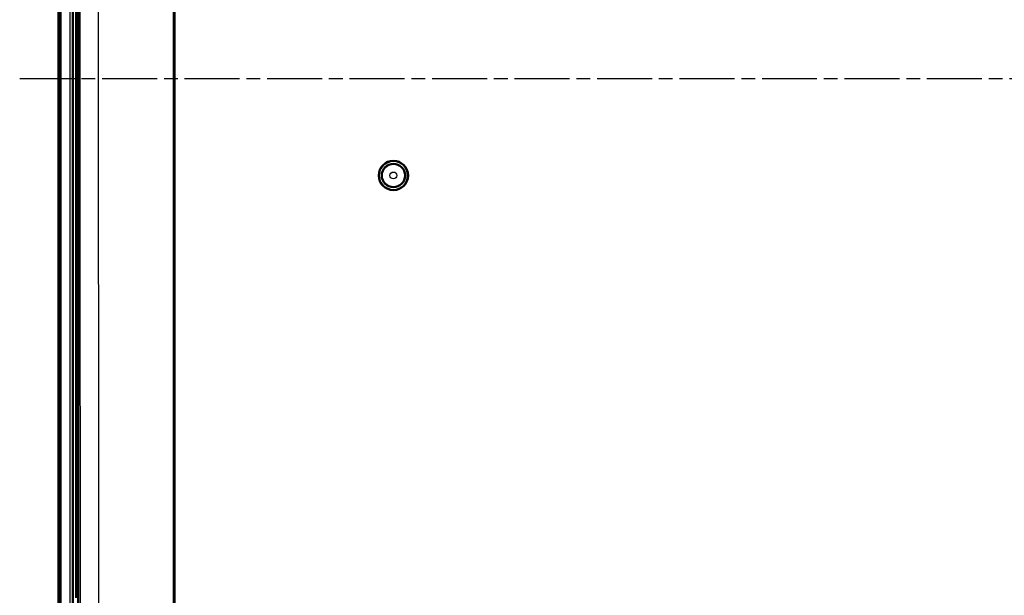
# Model space of a CAD drawing. Units: millimetres. Extents: x 1 to 593, y 1 to 419.
# Drawn here: x 174 to 275, y 235 to 294 of the extents above; entities that cross this region are included whole.
import ezdxf

# ---------------------------------------------------------------- set-up
doc = ezdxf.new("R2010")
doc.units = ezdxf.units.MM
doc.linetypes.add('CHAIN', pattern=[0.3543, 0.2362, -0.0295, 0.0591, -0.0295])
doc.linetypes.add('DASH_DOT', pattern=[0.37, 0.24, -0.06, 0.01, -0.06])
for name, color, linetype, lineweight in [('Mittellinie (ISO)', 1, 'DASH_DOT', 25), ('Sichtbar (ISO)', 7, 'Continuous', 50), ('Sichtbar schmal (ISO)', 1, 'Continuous', 25)]:
    doc.layers.add(name, color=color, linetype=linetype, lineweight=lineweight)

msp = doc.modelspace()

# ---------------------------------------------------------------- linework, layer by layer
at = {"layer": 'Mittellinie (ISO)', "linetype": 'CHAIN', "ltscale": 23.990969}
msp.add_line((173.5903433, 288.4380748), (379.6264765, 288.4380748), dxfattribs=at)
at = {"layer": 'Sichtbar (ISO)'}
for p, q in [((189.5598346, 369.5651146), (189.5598346, 207.107942)), ((179.6034689, 368.1196909), (179.6034689, 231.9380748)), ((177.6034689, 206.5511296), (177.6034689, 365.9380748)), ((177.8034689, 206.5534295), (177.8034689, 365.9380748)), ((179.0510611, 364.9380748), (179.0510611, 206.5492865)), ((179.4179156, 234.9380748), (179.4179156, 341.9380748)), ((179.6034689, 235.4380748), (179.6034689, 341.4380748))]:
    msp.add_line(p, q, dxfattribs=at)
for radius in [1.5087269, 1.5, 1.2]:
    msp.add_circle((212.1034689, 278.4380748), radius, dxfattribs=at)
msp.add_ellipse((194.6975681, 288.4380748), major_axis=(0, -599.2088891), ratio=0.0087268687, start_param=4.5775052263, end_param=4.8476133093, dxfattribs=at)
at = {"layer": 'Sichtbar schmal (ISO)'}
msp.add_line((178.8034689, 206.5534295), (178.8034689, 364.9380748), dxfattribs=at)
for radius in [1.1545594, 0.3545898]:
    msp.add_circle((212.1034689, 278.4380748), radius, dxfattribs=at)
for centre, major_axis, ratio, start_param, end_param in [((185.0467855, 288.4380748), (0, -601.6125981), 0.0087268687, 4.5798884371, 4.8452297637), ((186.9416252, 288.4380748), (0, 599.592495), 0.0087555831, 1.4382905051, 1.7036424036)]:
    msp.add_ellipse(centre, major_axis=major_axis, ratio=ratio, start_param=start_param, end_param=end_param, dxfattribs=at)

doc.saveas('drawing.dxf')
